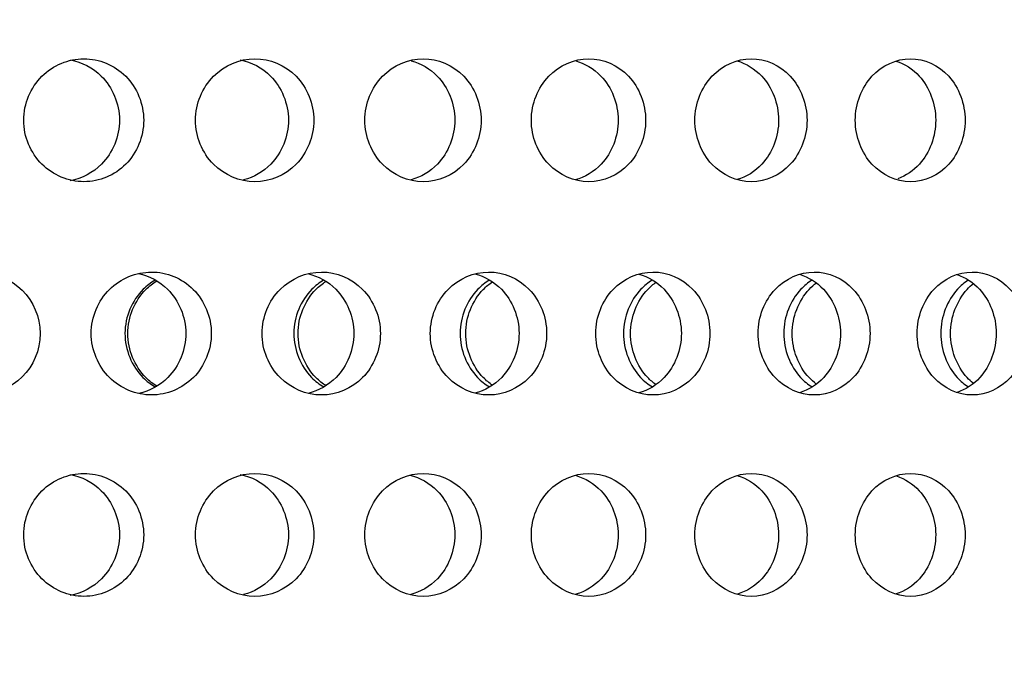
# Model space of a CAD drawing. Units: millimetres. Extents: x 0 to 292, y 0 to 204.
# Drawn here: x 174 to 178, y 138 to 141 of the extents above; entities that cross this region are included whole.
import ezdxf
from ezdxf import colors
from ezdxf.entities.mleader import LeaderData, LeaderLine
from ezdxf.enums import TextEntityAlignment as Align
from ezdxf.math import Vec2, Vec3

# ---------------------------------------------------------------- set-up
doc = ezdxf.new("R2010")
doc.units = ezdxf.units.MM
for name, color, linetype in [('C-23M-CHAPA_CUBO', 7, 'Continuous'), ('DIBUJO', 7, 'Continuous'), ('Predeterminado', 7, 'Continuous')]:
    doc.layers.add(name, color=color, linetype=linetype)
doc.styles.add('SEACAD_Arial', font='arial.ttf')
doc.dimstyles.new('ISO', dxfattribs={"dimtxt": 3.125, "dimasz": 3.125, "dimexe": 1.5625, "dimexo": 0, "dimgap": 0.78125, "dimtad": 0, "dimlfac": 10, "dimtxsty": 'SEACAD_Arial', "dimblk1": '_SE_FILLED', "dimblk2": '_SE_FILLED', "dimsah": 1, "dimcen": 1.5625, "dimadec": 1, "dimazin": 0, "dimtfac": 0.5, "dimtmove": 0, "dimatfit": 3, "dimfxl": 1, "dimarcsym": 0})

# ---------------------------------------------------------------- blocks, each defined once
blk = doc.blocks.new('_DOT')
at = {"color": 0}
blk.add_line((0, 0), (-1, 0), dxfattribs=at)
at = {"color": 0, "const_width": 0.333}
blk.add_lwpolyline([(-0.1665, 0, 1), (0.1665, 0, 1)], format="xyb", close=True, dxfattribs=at)
blk = doc.blocks.new('SE')
at = {"layer": 'C-23M-CHAPA_CUBO', "color": 7, "linetype": 'Continuous'}
blk.add_circle((174.0003, 139.5748), 0.2439, dxfattribs=at)
for points, knots in [([(174.4188, 140.18), (174.4805, 140.18), (174.541, 140.205), (174.6299, 140.2948), (174.6568, 140.3597), (174.6568, 140.4903), (174.6302, 140.5551), (174.5403, 140.6456), (174.4793, 140.6701), (174.3573, 140.6699), (174.2958, 140.6446), (174.2065, 140.5556), (174.1788, 140.491), (174.1787, 140.3595), (174.2063, 140.2946), (174.296, 140.2052), (174.3571, 140.18), (174.4188, 140.18)], [0, 0, 0, 0, 0.125, 0.125, 0.25, 0.25, 0.375, 0.375, 0.5, 0.5, 0.625, 0.625, 0.75, 0.75, 0.875, 0.875, 1, 1, 1, 1]), ([(174.3646, 140.6659), (174.4105, 140.6572), (174.4542, 140.6346), (174.5325, 140.5564), (174.5599, 140.4917), (174.5604, 140.3602), (174.5334, 140.2951), (174.4549, 140.2156), (174.4109, 140.1927), (174.3644, 140.184)], [0.5297962, 0.5297962, 0.5297962, 0.5297962, 0.625, 0.625, 0.75, 0.75, 0.875, 0.875, 0.9711175, 0.9711175, 0.9711175, 0.9711175]), ([(175.1, 140.18), (175.1608, 140.18), (175.2204, 140.205), (175.308, 140.2948), (175.3344, 140.3597), (175.3344, 140.4903), (175.3082, 140.5551), (175.2197, 140.6456), (175.1596, 140.6701), (175.0394, 140.6699), (174.9787, 140.6446), (174.8907, 140.5556), (174.8634, 140.491), (174.8633, 140.3595), (174.8905, 140.2946), (174.9789, 140.2052), (175.0391, 140.18), (175.1, 140.18)], [0, 0, 0, 0, 0.125, 0.125, 0.25, 0.25, 0.375, 0.375, 0.5, 0.5, 0.625, 0.625, 0.75, 0.75, 0.875, 0.875, 1, 1, 1, 1]), ([(175.0408, 140.6659), (175.086, 140.6572), (175.1291, 140.6346), (175.2063, 140.5564), (175.2333, 140.4917), (175.2337, 140.3602), (175.2072, 140.2951), (175.1333, 140.2193), (175.0954, 140.1977), (175.0549, 140.1872)], [0.5297962, 0.5297962, 0.5297962, 0.5297962, 0.625, 0.625, 0.75, 0.75, 0.875, 0.875, 0.9610397, 0.9610397, 0.9610397, 0.9610397]), ([(175.7707, 140.18), (175.8306, 140.18), (175.8892, 140.205), (175.9754, 140.2948), (176.0014, 140.3597), (176.0014, 140.4903), (175.9756, 140.5551), (175.8885, 140.6456), (175.8294, 140.6701), (175.7111, 140.6699), (175.6514, 140.6446), (175.5648, 140.5556), (175.5379, 140.491), (175.5378, 140.3595), (175.5646, 140.2946), (175.6516, 140.2052), (175.7109, 140.18), (175.7707, 140.18)], [0, 0, 0, 0, 0.125, 0.125, 0.25, 0.25, 0.375, 0.375, 0.5, 0.5, 0.625, 0.625, 0.75, 0.75, 0.875, 0.875, 1, 1, 1, 1]), ([(175.7227, 140.6622), (175.7613, 140.6516), (175.7975, 140.6305), (175.8694, 140.5564), (175.896, 140.4917), (175.8965, 140.3602), (175.8703, 140.2951), (175.7981, 140.2197), (175.7616, 140.1983), (175.7224, 140.1877)], [0.541296, 0.541296, 0.541296, 0.541296, 0.625, 0.625, 0.75, 0.75, 0.875, 0.875, 0.9597028, 0.9597028, 0.9597028, 0.9597028]), ([(176.4303, 140.18), (176.4891, 140.18), (176.5467, 140.205), (176.6312, 140.2948), (176.6568, 140.3597), (176.6568, 140.4903), (176.6315, 140.5551), (176.546, 140.6456), (176.4879, 140.6701), (176.3717, 140.6699), (176.313, 140.6446), (176.2279, 140.5556), (176.2015, 140.491), (176.2014, 140.3595), (176.2277, 140.2946), (176.3132, 140.2052), (176.3715, 140.18), (176.4303, 140.18)], [0, 0, 0, 0, 0.125, 0.125, 0.25, 0.25, 0.375, 0.375, 0.5, 0.5, 0.625, 0.625, 0.75, 0.75, 0.875, 0.875, 1, 1, 1, 1]), ([(176.3756, 140.6626), (176.414, 140.6521), (176.4502, 140.6309), (176.5213, 140.5564), (176.5473, 140.4917), (176.5478, 140.3602), (176.5221, 140.2951), (176.4509, 140.2194), (176.4145, 140.1978), (176.3755, 140.1873)], [0.5401589, 0.5401589, 0.5401589, 0.5401589, 0.625, 0.625, 0.75, 0.75, 0.875, 0.875, 0.9607144, 0.9607144, 0.9607144, 0.9607144]), ([(177.0777, 140.18), (177.1354, 140.18), (177.1918, 140.205), (177.2748, 140.2948), (177.2998, 140.3597), (177.2998, 140.4903), (177.275, 140.5551), (177.1912, 140.6456), (177.1342, 140.6701), (177.0202, 140.6699), (176.9627, 140.6446), (176.8792, 140.5556), (176.8532, 140.491), (176.8531, 140.3595), (176.879, 140.2946), (176.9628, 140.2052), (177.02, 140.18), (177.0777, 140.18)], [0, 0, 0, 0, 0.125, 0.125, 0.25, 0.25, 0.375, 0.375, 0.5, 0.5, 0.625, 0.625, 0.75, 0.75, 0.875, 0.875, 1, 1, 1, 1]), ([(177.0211, 140.6617), (177.0577, 140.651), (177.092, 140.6301), (177.1609, 140.5564), (177.1864, 140.4917), (177.1869, 140.3602), (177.1617, 140.2951), (177.0926, 140.2202), (177.0581, 140.199), (177.021, 140.1882)], [0.54251, 0.54251, 0.54251, 0.54251, 0.625, 0.625, 0.75, 0.75, 0.875, 0.875, 0.9583548, 0.9583548, 0.9583548, 0.9583548]), ([(177.7122, 140.18), (177.7687, 140.18), (177.8239, 140.205), (177.9051, 140.2948), (177.9296, 140.3597), (177.9296, 140.4903), (177.9053, 140.5551), (177.8233, 140.6456), (177.7675, 140.6701), (177.6559, 140.6699), (177.5995, 140.6446), (177.5177, 140.5556), (177.4923, 140.491), (177.4922, 140.3595), (177.5175, 140.2946), (177.5997, 140.2052), (177.6557, 140.18), (177.7122, 140.18)], [0, 0, 0, 0, 0.125, 0.125, 0.25, 0.25, 0.375, 0.375, 0.5, 0.5, 0.625, 0.625, 0.75, 0.75, 0.875, 0.875, 1, 1, 1, 1]), ([(177.6538, 140.6607), (177.6884, 140.6497), (177.7208, 140.6292), (177.7874, 140.5564), (177.8124, 140.4917), (177.8128, 140.3602), (177.7882, 140.2951), (177.7234, 140.2233), (177.6937, 140.2035), (177.6616, 140.1919)], [0.5449682, 0.5449682, 0.5449682, 0.5449682, 0.625, 0.625, 0.75, 0.75, 0.875, 0.875, 0.9498094, 0.9498094, 0.9498094, 0.9498094]), ([(174.6881, 139.33), (174.7497, 139.33), (174.8101, 139.3548), (174.8993, 139.4444), (174.9263, 139.5095), (174.9263, 139.6405), (174.8995, 139.7055), (174.8094, 139.7958), (174.7485, 139.8201), (174.6267, 139.8199), (174.5653, 139.7948), (174.4758, 139.706), (174.4478, 139.6412), (174.4477, 139.5093), (174.4756, 139.4442), (174.5655, 139.355), (174.6265, 139.33), (174.6881, 139.33)], [0, 0, 0, 0, 0.125, 0.125, 0.25, 0.25, 0.375, 0.375, 0.5, 0.5, 0.625, 0.625, 0.75, 0.75, 0.875, 0.875, 1, 1, 1, 1]), ([(174.7024, 139.7876), (174.6853, 139.7775), (174.6692, 139.7653), (174.6103, 139.7068), (174.5824, 139.6419), (174.5819, 139.5101), (174.6093, 139.4447), (174.6687, 139.385), (174.6853, 139.3723), (174.7031, 139.362)], [0.5849387, 0.5849387, 0.5849387, 0.5849387, 0.625, 0.625, 0.75, 0.75, 0.875, 0.875, 0.916489, 0.916489, 0.916489, 0.916489]), ([(174.7107, 139.3641), (174.6944, 139.374), (174.6792, 139.3858), (174.6207, 139.4444), (174.5934, 139.5095), (174.5934, 139.6405), (174.6205, 139.7055), (174.6789, 139.7638), (174.6933, 139.7751), (174.7087, 139.7846)], [0.0866118, 0.0866118, 0.0866118, 0.0866118, 0.125, 0.125, 0.25, 0.25, 0.375, 0.375, 0.4113134, 0.4113134, 0.4113134, 0.4113134]), ([(174.6364, 139.8144), (174.6794, 139.8048), (174.7202, 139.783), (174.7968, 139.7068), (174.8245, 139.6419), (174.825, 139.5101), (174.7978, 139.4447), (174.7211, 139.3675), (174.6804, 139.3455), (174.6371, 139.3357)], [0.5351473, 0.5351473, 0.5351473, 0.5351473, 0.625, 0.625, 0.75, 0.75, 0.875, 0.875, 0.9652403, 0.9652403, 0.9652403, 0.9652403]), ([(175.3653, 139.33), (175.426, 139.33), (175.4854, 139.3548), (175.5732, 139.4444), (175.5999, 139.5095), (175.5999, 139.6405), (175.5734, 139.7055), (175.4847, 139.7958), (175.4248, 139.8201), (175.3049, 139.8199), (175.2443, 139.7948), (175.1561, 139.706), (175.1285, 139.6412), (175.1284, 139.5093), (175.1559, 139.4442), (175.2445, 139.355), (175.3046, 139.33), (175.3653, 139.33)], [0, 0, 0, 0, 0.125, 0.125, 0.25, 0.25, 0.375, 0.375, 0.5, 0.5, 0.625, 0.625, 0.75, 0.75, 0.875, 0.875, 1, 1, 1, 1]), ([(175.3736, 139.7876), (175.3567, 139.7775), (175.3409, 139.7653), (175.2828, 139.7068), (175.2554, 139.6419), (175.2549, 139.5101), (175.2818, 139.4447), (175.3404, 139.385), (175.3567, 139.3723), (175.3743, 139.362)], [0.5849387, 0.5849387, 0.5849387, 0.5849387, 0.625, 0.625, 0.75, 0.75, 0.875, 0.875, 0.916489, 0.916489, 0.916489, 0.916489]), ([(175.3841, 139.3663), (175.3694, 139.3757), (175.3556, 139.3868), (175.2989, 139.4444), (175.272, 139.5095), (175.272, 139.6405), (175.2987, 139.7055), (175.3555, 139.7631), (175.3689, 139.7739), (175.3832, 139.7831)], [0.0894041, 0.0894041, 0.0894041, 0.0894041, 0.125, 0.125, 0.25, 0.25, 0.375, 0.375, 0.409412, 0.409412, 0.409412, 0.409412]), ([(175.3114, 139.8137), (175.3527, 139.8038), (175.3918, 139.7823), (175.4665, 139.7068), (175.4938, 139.6419), (175.4943, 139.5101), (175.4675, 139.4447), (175.3927, 139.3682), (175.3537, 139.3464), (175.312, 139.3364)], [0.5371137, 0.5371137, 0.5371137, 0.5371137, 0.625, 0.625, 0.75, 0.75, 0.875, 0.875, 0.9632691, 0.9632691, 0.9632691, 0.9632691]), ([(176.0318, 139.33), (176.0914, 139.33), (176.1499, 139.3548), (176.2362, 139.4444), (176.2624, 139.5095), (176.2624, 139.6405), (176.2364, 139.7055), (176.1492, 139.7958), (176.0902, 139.8201), (175.9723, 139.8199), (175.9127, 139.7948), (175.826, 139.706), (175.7989, 139.6412), (175.7987, 139.5093), (175.8258, 139.4442), (175.9129, 139.355), (175.9721, 139.33), (176.0318, 139.33)], [0, 0, 0, 0, 0.125, 0.125, 0.25, 0.25, 0.375, 0.375, 0.5, 0.5, 0.625, 0.625, 0.75, 0.75, 0.875, 0.875, 1, 1, 1, 1]), ([(176.034, 139.7876), (176.0174, 139.7775), (176.0019, 139.7653), (175.9447, 139.7068), (175.9177, 139.6419), (175.9172, 139.5101), (175.9438, 139.4447), (176.0014, 139.385), (176.0174, 139.3723), (176.0347, 139.362)], [0.5849387, 0.5849387, 0.5849387, 0.5849387, 0.625, 0.625, 0.75, 0.75, 0.875, 0.875, 0.916489, 0.916489, 0.916489, 0.916489]), ([(175.9764, 139.8128), (176.0157, 139.8025), (176.0528, 139.7814), (176.1254, 139.7068), (176.1522, 139.6419), (176.1527, 139.5101), (176.1263, 139.4447), (176.0535, 139.369), (176.0163, 139.3475), (175.9765, 139.3371)], [0.5397122, 0.5397122, 0.5397122, 0.5397122, 0.625, 0.625, 0.75, 0.75, 0.875, 0.875, 0.9610613, 0.9610613, 0.9610613, 0.9610613]), ([(176.6866, 139.33), (176.7452, 139.33), (176.8026, 139.3548), (176.8873, 139.4444), (176.913, 139.5095), (176.913, 139.6405), (176.8875, 139.7055), (176.8019, 139.7958), (176.744, 139.8201), (176.6282, 139.8199), (176.5698, 139.7948), (176.4846, 139.706), (176.4579, 139.6412), (176.4578, 139.5093), (176.4843, 139.4442), (176.5699, 139.355), (176.6281, 139.33), (176.6866, 139.33)], [0, 0, 0, 0, 0.125, 0.125, 0.25, 0.25, 0.375, 0.375, 0.5, 0.5, 0.625, 0.625, 0.75, 0.75, 0.875, 0.875, 1, 1, 1, 1]), ([(176.6828, 139.7876), (176.6665, 139.7775), (176.6513, 139.7653), (176.5952, 139.7068), (176.5687, 139.6419), (176.5682, 139.5101), (176.5942, 139.4447), (176.6508, 139.385), (176.6666, 139.3723), (176.6835, 139.362)], [0.5849387, 0.5849387, 0.5849387, 0.5849387, 0.625, 0.625, 0.75, 0.75, 0.875, 0.875, 0.916489, 0.916489, 0.916489, 0.916489]), ([(176.6296, 139.8119), (176.667, 139.8013), (176.7021, 139.7805), (176.7725, 139.7068), (176.7988, 139.6419), (176.7993, 139.5101), (176.7734, 139.4447), (176.7028, 139.3698), (176.6674, 139.3487), (176.6295, 139.338)], [0.5421693, 0.5421693, 0.5421693, 0.5421693, 0.625, 0.625, 0.75, 0.75, 0.875, 0.875, 0.9587663, 0.9587663, 0.9587663, 0.9587663]), ([(177.3291, 139.33), (177.3865, 139.33), (177.4427, 139.3548), (177.5257, 139.4444), (177.5508, 139.5095), (177.5508, 139.6405), (177.5259, 139.7055), (177.442, 139.7958), (177.3853, 139.8201), (177.2718, 139.8199), (177.2145, 139.7948), (177.1309, 139.706), (177.1048, 139.6412), (177.1046, 139.5093), (177.1307, 139.4442), (177.2147, 139.355), (177.2716, 139.33), (177.3291, 139.33)], [0, 0, 0, 0, 0.125, 0.125, 0.25, 0.25, 0.375, 0.375, 0.5, 0.5, 0.625, 0.625, 0.75, 0.75, 0.875, 0.875, 1, 1, 1, 1]), ([(177.3192, 139.7876), (177.3032, 139.7775), (177.2883, 139.7653), (177.2333, 139.7068), (177.2073, 139.6419), (177.2069, 139.5101), (177.2324, 139.4447), (177.2878, 139.385), (177.3033, 139.3723), (177.3199, 139.362)], [0.5849387, 0.5849387, 0.5849387, 0.5849387, 0.625, 0.625, 0.75, 0.75, 0.875, 0.875, 0.916489, 0.916489, 0.916489, 0.916489]), ([(177.2702, 139.811), (177.3057, 139.8001), (177.3389, 139.7797), (177.4071, 139.7068), (177.4329, 139.6419), (177.4333, 139.5101), (177.408, 139.4447), (177.3395, 139.3707), (177.3061, 139.3499), (177.2702, 139.3389)], [0.5445536, 0.5445536, 0.5445536, 0.5445536, 0.625, 0.625, 0.75, 0.75, 0.875, 0.875, 0.9563735, 0.9563735, 0.9563735, 0.9563735]), ([(177.9582, 139.33), (178.0144, 139.33), (178.0694, 139.3548), (178.1506, 139.4444), (178.1752, 139.5095), (178.1752, 139.6405), (178.1508, 139.7055), (178.0688, 139.7958), (178.0133, 139.8201), (177.9022, 139.8199), (177.8461, 139.7948), (177.7643, 139.706), (177.7387, 139.6412), (177.7386, 139.5093), (177.7641, 139.4442), (177.8463, 139.355), (177.902, 139.33), (177.9582, 139.33)], [0, 0, 0, 0, 0.125, 0.125, 0.25, 0.25, 0.375, 0.375, 0.5, 0.5, 0.625, 0.625, 0.75, 0.75, 0.875, 0.875, 1, 1, 1, 1]), ([(177.9424, 139.7876), (177.9267, 139.7775), (177.9121, 139.7653), (177.8583, 139.7068), (177.8329, 139.6419), (177.8324, 139.5101), (177.8574, 139.4447), (177.9116, 139.385), (177.9268, 139.3723), (177.943, 139.362)], [0.5849387, 0.5849387, 0.5849387, 0.5849387, 0.625, 0.625, 0.75, 0.75, 0.875, 0.875, 0.916489, 0.916489, 0.916489, 0.916489]), ([(177.8977, 139.8099), (177.9311, 139.7988), (177.9624, 139.7788), (178.0283, 139.7068), (178.0535, 139.6419), (178.054, 139.5101), (178.0292, 139.4447), (177.9631, 139.3716), (177.9315, 139.3512), (177.8976, 139.34)], [0.5470493, 0.5470493, 0.5470493, 0.5470493, 0.625, 0.625, 0.75, 0.75, 0.875, 0.875, 0.9538708, 0.9538708, 0.9538708, 0.9538708]), ([(176.0467, 139.3686), (176.0336, 139.3775), (176.0212, 139.3879), (175.9665, 139.4444), (175.94, 139.5095), (175.94, 139.6405), (175.9662, 139.7055), (176.0214, 139.7624), (176.0338, 139.7727), (176.047, 139.7815)], [0.092286, 0.092286, 0.092286, 0.092286, 0.125, 0.125, 0.25, 0.25, 0.375, 0.375, 0.4074463, 0.4074463, 0.4074463, 0.4074463]), ([(176.6978, 139.3711), (176.6862, 139.3794), (176.6752, 139.389), (176.6225, 139.4444), (176.5965, 139.5095), (176.5965, 139.6405), (176.6223, 139.7055), (176.6758, 139.7616), (176.6871, 139.7714), (176.6991, 139.7798)], [0.0952678, 0.0952678, 0.0952678, 0.0952678, 0.125, 0.125, 0.25, 0.25, 0.375, 0.375, 0.4054082, 0.4054082, 0.4054082, 0.4054082]), ([(177.3365, 139.3737), (177.3264, 139.3814), (177.3168, 139.3901), (177.2662, 139.4444), (177.2407, 139.5095), (177.2407, 139.6405), (177.266, 139.7055), (177.3174, 139.7605), (177.3273, 139.7694), (177.3377, 139.7772)], [0.0983606, 0.0983606, 0.0983606, 0.0983606, 0.125, 0.125, 0.25, 0.25, 0.375, 0.375, 0.4022895, 0.4022895, 0.4022895, 0.4022895]), ([(177.9619, 139.3766), (177.9534, 139.3835), (177.9452, 139.3912), (177.8967, 139.4444), (177.8718, 139.5095), (177.8718, 139.6405), (177.8965, 139.7055), (177.9457, 139.7593), (177.9541, 139.7672), (177.963, 139.7743)], [0.1015766, 0.1015766, 0.1015766, 0.1015766, 0.125, 0.125, 0.25, 0.25, 0.375, 0.375, 0.3989735, 0.3989735, 0.3989735, 0.3989735]), ([(174.4188, 138.5274), (174.4805, 138.5274), (174.541, 138.5524), (174.6299, 138.6421), (174.6568, 138.7071), (174.6568, 138.8377), (174.6302, 138.9025), (174.5403, 138.9929), (174.4793, 139.0175), (174.3573, 139.0172), (174.2958, 138.992), (174.2065, 138.903), (174.1788, 138.8384), (174.1787, 138.7069), (174.2063, 138.6419), (174.296, 138.5526), (174.3571, 138.5274), (174.4188, 138.5274)], [0, 0, 0, 0, 0.125, 0.125, 0.25, 0.25, 0.375, 0.375, 0.5, 0.5, 0.625, 0.625, 0.75, 0.75, 0.875, 0.875, 1, 1, 1, 1]), ([(174.3646, 139.0133), (174.4105, 139.0046), (174.4542, 138.982), (174.5325, 138.9037), (174.5599, 138.839), (174.5604, 138.7075), (174.5334, 138.6424), (174.4549, 138.563), (174.4109, 138.5401), (174.3644, 138.5313)], [0.5297962, 0.5297962, 0.5297962, 0.5297962, 0.625, 0.625, 0.75, 0.75, 0.875, 0.875, 0.9711175, 0.9711175, 0.9711175, 0.9711175]), ([(175.1, 138.5274), (175.1608, 138.5274), (175.2204, 138.5524), (175.308, 138.6421), (175.3344, 138.7071), (175.3344, 138.8377), (175.3082, 138.9025), (175.2197, 138.9929), (175.1596, 139.0175), (175.0394, 139.0172), (174.9787, 138.992), (174.8907, 138.903), (174.8634, 138.8384), (174.8633, 138.7069), (174.8905, 138.6419), (174.9789, 138.5526), (175.0391, 138.5274), (175.1, 138.5274)], [0, 0, 0, 0, 0.125, 0.125, 0.25, 0.25, 0.375, 0.375, 0.5, 0.5, 0.625, 0.625, 0.75, 0.75, 0.875, 0.875, 1, 1, 1, 1]), ([(175.0408, 139.0133), (175.086, 139.0046), (175.1291, 138.982), (175.2063, 138.9037), (175.2333, 138.839), (175.2337, 138.7075), (175.2072, 138.6424), (175.1333, 138.5666), (175.0954, 138.545), (175.0549, 138.5346)], [0.5297962, 0.5297962, 0.5297962, 0.5297962, 0.625, 0.625, 0.75, 0.75, 0.875, 0.875, 0.9610397, 0.9610397, 0.9610397, 0.9610397]), ([(175.7707, 138.5274), (175.8306, 138.5274), (175.8892, 138.5524), (175.9754, 138.6421), (176.0014, 138.7071), (176.0014, 138.8377), (175.9756, 138.9025), (175.8885, 138.9929), (175.8294, 139.0175), (175.7111, 139.0172), (175.6514, 138.992), (175.5648, 138.903), (175.5379, 138.8384), (175.5378, 138.7069), (175.5646, 138.6419), (175.6516, 138.5526), (175.7109, 138.5274), (175.7707, 138.5274)], [0, 0, 0, 0, 0.125, 0.125, 0.25, 0.25, 0.375, 0.375, 0.5, 0.5, 0.625, 0.625, 0.75, 0.75, 0.875, 0.875, 1, 1, 1, 1]), ([(175.7172, 139.011), (175.7579, 139.0009), (175.7962, 138.9793), (175.8694, 138.9037), (175.896, 138.839), (175.8965, 138.7075), (175.8703, 138.6424), (175.797, 138.5659), (175.7587, 138.5441), (175.7178, 138.5339)], [0.5373573, 0.5373573, 0.5373573, 0.5373573, 0.625, 0.625, 0.75, 0.75, 0.875, 0.875, 0.9629798, 0.9629798, 0.9629798, 0.9629798]), ([(176.4303, 138.5274), (176.4891, 138.5274), (176.5467, 138.5524), (176.6312, 138.6421), (176.6568, 138.7071), (176.6568, 138.8377), (176.6315, 138.9025), (176.546, 138.9929), (176.4879, 139.0175), (176.3717, 139.0172), (176.313, 138.992), (176.2279, 138.903), (176.2015, 138.8384), (176.2014, 138.7069), (176.2277, 138.6419), (176.3132, 138.5526), (176.3715, 138.5274), (176.4303, 138.5274)], [0, 0, 0, 0, 0.125, 0.125, 0.25, 0.25, 0.375, 0.375, 0.5, 0.5, 0.625, 0.625, 0.75, 0.75, 0.875, 0.875, 1, 1, 1, 1]), ([(176.3795, 139.0088), (176.4165, 138.998), (176.4512, 138.9773), (176.5213, 138.9037), (176.5473, 138.839), (176.5478, 138.7075), (176.5221, 138.6424), (176.4517, 138.5676), (176.4165, 138.5464), (176.3787, 138.5356)], [0.5430831, 0.5430831, 0.5430831, 0.5430831, 0.625, 0.625, 0.75, 0.75, 0.875, 0.875, 0.958317, 0.958317, 0.958317, 0.958317]), ([(177.0777, 138.5274), (177.1354, 138.5274), (177.1918, 138.5524), (177.2748, 138.6421), (177.2998, 138.7071), (177.2998, 138.8377), (177.275, 138.9025), (177.1912, 138.9929), (177.1342, 139.0175), (177.0202, 139.0172), (176.9627, 138.992), (176.8792, 138.903), (176.8532, 138.8384), (176.8531, 138.7069), (176.879, 138.6419), (176.9628, 138.5526), (177.02, 138.5274), (177.0777, 138.5274)], [0, 0, 0, 0, 0.125, 0.125, 0.25, 0.25, 0.375, 0.375, 0.5, 0.5, 0.625, 0.625, 0.75, 0.75, 0.875, 0.875, 1, 1, 1, 1]), ([(177.0243, 139.0081), (177.0597, 138.9971), (177.0928, 138.9766), (177.1609, 138.9037), (177.1864, 138.839), (177.1869, 138.7075), (177.1617, 138.6424), (177.0931, 138.5681), (177.0593, 138.5471), (177.023, 138.5362)], [0.5449433, 0.5449433, 0.5449433, 0.5449433, 0.625, 0.625, 0.75, 0.75, 0.875, 0.875, 0.956876, 0.956876, 0.956876, 0.956876]), ([(177.7122, 138.5274), (177.7687, 138.5274), (177.8239, 138.5524), (177.9051, 138.6421), (177.9296, 138.7071), (177.9296, 138.8377), (177.9053, 138.9025), (177.8233, 138.9929), (177.7675, 139.0175), (177.6559, 139.0172), (177.5995, 138.992), (177.5177, 138.903), (177.4923, 138.8384), (177.4922, 138.7069), (177.5175, 138.6419), (177.5997, 138.5526), (177.6557, 138.5274), (177.7122, 138.5274)], [0, 0, 0, 0, 0.125, 0.125, 0.25, 0.25, 0.375, 0.375, 0.5, 0.5, 0.625, 0.625, 0.75, 0.75, 0.875, 0.875, 1, 1, 1, 1]), ([(177.6563, 139.0073), (177.69, 138.9961), (177.7214, 138.9759), (177.7874, 138.9037), (177.8124, 138.839), (177.8128, 138.7075), (177.7882, 138.6424), (177.7216, 138.5687), (177.6892, 138.5479), (177.6544, 138.5368)], [0.5468859, 0.5468859, 0.5468859, 0.5468859, 0.625, 0.625, 0.75, 0.75, 0.875, 0.875, 0.9553727, 0.9553727, 0.9553727, 0.9553727])]:
    blk.add_open_spline(points, degree=3, knots=knots, dxfattribs=at)
blk = doc.blocks.new('DMBLK7')
at = {"layer": 'Predeterminado', "linetype": 'Continuous'}
for points in [[(167.6029, 177.7233), (164.4779, 177.2025), (167.6029, 176.6817)], [(185.4029, 177.7233), (185.4029, 176.6817), (188.5279, 177.2025)]]:
    blk.add_hatch(color=7, dxfattribs=at).paths.add_polyline_path(points)
at = {"layer": 'Predeterminado', "color": 7, "linetype": 'Continuous'}
for p, q in [((164.4779, 136.4066), (164.4779, 178.765)), ((188.5279, 170.3566), (188.5279, 178.765)), ((164.4779, 177.2025), (171.7406, 177.2025)), ((181.2651, 177.2025), (188.5279, 177.2025))]:
    blk.add_line(p, q, dxfattribs=at)
at = {"layer": 'Predeterminado', "color": 7, "linetype": 'Continuous', "style": 'SEACAD_Arial'}
blk.add_text('240', height=3.125, dxfattribs=at).set_placement((172.8344, 178.765), align=Align.TOP_LEFT)
blk = doc.blocks.new('_SE_FILLED')
at = {"color": 0}
blk.add_line((0, 0), (-1, 0), dxfattribs=at)
blk.add_solid([(0, 0), (-1, -0.1665), (-1, 0.1665), (0, 0)], dxfattribs=at)

msp = doc.modelspace()

# ---------------------------------------------------------------- block references
at = {"layer": 'DIBUJO'}
msp.add_blockref('SE', (0, 0), dxfattribs=at)

# ---------------------------------------------------------------- dimensions: what is measured, and where the dimension line sits
at = {"layer": 'Predeterminado', "color": 7, "linetype": 'Continuous'}
dim = msp.add_linear_dim(base=(188.5278742582, 177.2025007127), p1=(164.4778742582, 136.4065821586), p2=(188.5278742582, 170.3565821586), text='\\A1;<>', dimstyle='ISO', override={"dimdec": 0}, dxfattribs=at)
dim.commit()
dim.dimension.update_dxf_attribs({"geometry": 'DMBLK7', "text_midpoint": (176.5028738544, 177.2025007127), "dimtype": 160})

# ---------------------------------------------------------------- leaders
ml = msp.add_multileader_mtext('Standard', dxfattribs=at)
ml.set_content('{\\pxsm0.9;\\fArial TUR|b0||i0||c0|p34;\\W1.; Papelera Barcelona Semi-Circular de chapa perforada en color gris RAL 7011, con una capacidad de 30 Litros.\\P}', color=256)
ml.set_leader_properties()
ml.set_arrow_properties(name='DOT')
ml.build(insert=Vec2(0, 0))
ml.multileader.update_dxf_attribs({"leader_type": 0, "dogleg_length": 0, "arrow_head_size": 2.5})
ctx = ml.context
ctx.base_point, ctx.char_height, ctx.arrow_head_size = Vec3(6.6394, 192.2636), 2.5, 2.5
notes = []
notes.append((ctx, [(0, (0, 0, 0), (0, 0), (1, 0), 1, [])]))
ctx.mtext.insert = Vec3(8.6394, 193.5136)
ml = msp.add_multileader_mtext('Standard', dxfattribs=at)
ml.set_content('\\L{\\pxsm0.9;\\fArial|b0||i0||c0|p34;\\W1.;Anclajes a pared\\P}', color=256)
ml.set_leader_properties()
ml.set_arrow_properties(name='DOT')
ml.build(insert=Vec2(0, 0))
ml.multileader.update_dxf_attribs({"leader_type": 0, "dogleg_length": 0, "arrow_head_size": 3.125})
ctx = ml.context
ctx.base_point, ctx.char_height, ctx.arrow_head_size = Vec3(228.9079, 150.2402), 3.125, 3.125
notes.append((ctx, [(0, (0, 0, 0), (0, 0), (1, 0), 1, [])]))
ctx.mtext.insert = Vec3(230.9079, 151.8027)
for ctx, leaders in notes:
    for number, flags, end, landing, length, lines in leaders:
        leader = LeaderData()
        leader.index, (leader.has_last_leader_line, leader.has_dogleg_vector, leader.attachment_direction) = number, flags
        leader.last_leader_point, leader.dogleg_vector, leader.dogleg_length = Vec3(end), Vec3(landing), length
        for number, points, colour, breaks in lines:
            line = LeaderLine()
            line.index, line.vertices, line.color, line.breaks = number, Vec3.list(points), colors.encode_raw_color(colour), breaks
            leader.lines.append(line)
        ctx.leaders.append(leader)

doc.saveas('drawing.dxf')
